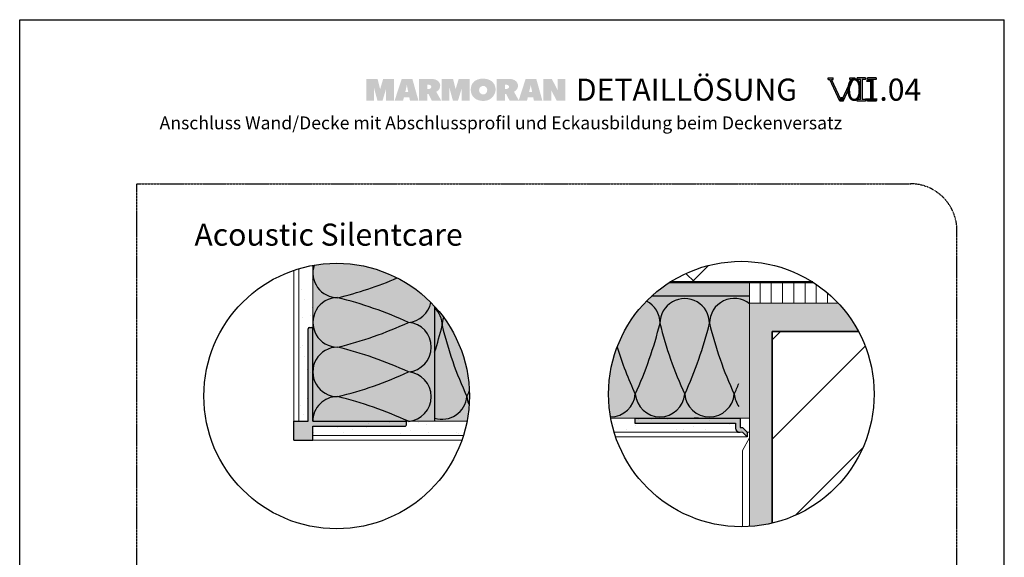
# Model space of a CAD drawing. Units: metres. Extents: x 507 to 130571, y -33678 to 3398.
# Drawn here: x 507 to 2607, y 2250 to 3398 of the extents above; entities that cross this region are included whole.
import ezdxf

# ---------------------------------------------------------------- set-up
doc = ezdxf.new("R2010")
doc.units = ezdxf.units.M
doc.header["$MEASUREMENT"] = 0
doc.linetypes.add('Strichlin_lang', pattern=[0.01, 0.006, -0.004])
doc.linetypes.add('Strichpunkt 3_1_1mm Achsen', pattern=[0.005, 0.003, -0.001, 0, -0.001])
for name, color, linetype in [('001 Beschriftung 1_5', 7, 'Continuous'), ('003 Beschriftung 1_8', 7, 'Continuous'), ('050 Tragkonstruktion', 7, 'Continuous'), ('051 Innenausbau', 7, 'Continuous'), ('100 Fassadendämmplatte EPS', 7, 'Continuous'), ('161 Verklebung', 7, 'Continuous'), ('162 Luft- und Winddichtigkeit', 7, 'Continuous'), ('170 Deckputz', 7, 'Continuous'), ('171 Grundputz mit Bewehrung', 7, 'Continuous')]:
    doc.layers.add(name, color=color, linetype=linetype)
doc.styles.add('ERSTELLTER_STIL_1', font='Weber-Regular.ttf')
doc.styles.add('ERSTELLTER_STIL_2', font='Weber-Light.ttf')

msp = doc.modelspace()

# ---------------------------------------------------------------- hatches: boundary and pattern name
at = {"linetype": 'Continuous', "lineweight": 0, "ltscale": 1000, "true_color": 0x0490d1}
for points in [[(1288.7, 3271.2), (1282.6, 3271.2), (1276.1, 3249.5), (1270.6, 3271.2), (1262.9, 3271.2), (1262, 3271.2), (1246.4, 3271.2), (1246.4, 3224.8), (1262.9, 3224.8), (1262.9, 3252.8), (1270.4, 3224.8), (1281.2, 3224.8), (1288.7, 3249.7), (1288.7, 3224.8), (1306, 3224.8), (1306, 3271.2), (1290.3, 3271.2)], [(1449.7, 3271.2), (1443.6, 3271.2), (1437.1, 3249.5), (1431.6, 3271.2), (1423.8, 3271.2), (1423, 3271.2), (1407.4, 3271.2), (1407.4, 3224.8), (1423.8, 3224.8), (1423.8, 3252.8), (1431.4, 3224.8), (1442.1, 3224.8), (1449.7, 3249.7), (1449.7, 3224.8), (1466.9, 3224.8), (1466.9, 3271.2), (1451.3, 3271.2)], [(1655.1, 3271.2), (1655.1, 3246.6), (1642.4, 3271.1), (1641, 3271.1), (1623.9, 3271.1), (1623.9, 3224.8), (1641, 3224.8), (1641, 3247.4), (1652.7, 3224.8), (1671.2, 3224.8), (1671.3, 3271.2)]]:
    msp.add_hatch(color=142, dxfattribs=at).paths.add_polyline_path(points)
h = msp.add_hatch(color=142, dxfattribs=at)
h.paths.add_polyline_path([(1322.1, 3271.2), (1306.9, 3224.8), (1325.1, 3224.8), (1326.8, 3231.7), (1338.4, 3231.7), (1339.8, 3224.8), (1357.9, 3224.8), (1344.9, 3271.2)])
h.paths.add_polyline_path([(1329.7, 3243.6), (1332.7, 3256), (1333.1, 3258.6), (1333.5, 3255.8), (1336, 3243.6)], flags=0)
h = msp.add_hatch(color=142, dxfattribs=at)
h.paths.add_polyline_path([(1359, 3271.3), (1359, 3224.8), (1376.7, 3224.8), (1376.7, 3239.4), (1379.1, 3239.4), (1386.5, 3224.8), (1406.5, 3224.8), (1395.9, 3243.8, -0.001108), (1396.1, 3243.9, 0.326308), (1404.2, 3258.8, 0.274878), (1394.3, 3269.9, 0.088667), (1384.1, 3271.2), (1383.9, 3271.2)])
h.paths.add_polyline_path([(1380.2, 3249.9), (1376.7, 3249.9), (1376.7, 3258.8), (1380.6, 3258.8, -0.403125), (1385.2, 3254.6, -0.20078), (1383.9, 3251.5, -0.193703)], flags=0)
h = msp.add_hatch(color=142, dxfattribs=at)
h.paths.add_polyline_path([(1477, 3266.2, 0.225729), (1469.4, 3248.4, 0.230279), (1477.6, 3230.1, 0.167143), (1496.3, 3224.4, 0.398956), (1522.4, 3247.6, -0.010179), (1522.3, 3249, 0.025538), (1522.2, 3251.4, 0.206237), (1513.6, 3266.8, 0.157358), (1495.3, 3271.8, 0.171596)])
h.paths.add_polyline_path([(1490.3, 3240.3, -0.208357), (1487.2, 3247.8, -0.953947), (1504.5, 3248.5, -0.090235), (1503.6, 3243.4, -0.112409), (1501.5, 3240.3, -0.18582), (1495.9, 3238.2, -0.183572)], flags=0)
h = msp.add_hatch(color=142, dxfattribs=at)
h.paths.add_polyline_path([(1524.8, 3224.9), (1542.5, 3224.9), (1542.5, 3239.4), (1544.9, 3239.4), (1552.3, 3224.8), (1572.3, 3224.8), (1561.7, 3243.8, -0.001082), (1561.8, 3243.9, 0.326479), (1570, 3258.9, 0.275092), (1560.1, 3269.9, 0.088704), (1549.9, 3271.3), (1549.8, 3271.3), (1542.5, 3271.3), (1524.8, 3271.3)])
h.paths.add_polyline_path([(1546, 3250), (1542.5, 3250), (1542.5, 3258.8), (1546.4, 3258.8, -0.402847), (1551, 3254.7, -0.200455), (1549.7, 3251.5, -0.193362)], flags=0)
h = msp.add_hatch(color=142, dxfattribs=at)
h.paths.add_polyline_path([(1586.4, 3271.2), (1571.4, 3224.8), (1589.4, 3224.8), (1591.1, 3231.7), (1602.7, 3231.7), (1604.1, 3224.8), (1622.2, 3224.8), (1609.2, 3271.2)])
h.paths.add_polyline_path([(1593.9, 3243.6), (1597, 3256), (1597.4, 3258.6), (1597.8, 3255.8), (1600.3, 3243.6)], flags=0)
at = {"layer": '001 Beschriftung 1_5'}
h = msp.add_hatch(color=140, dxfattribs=at)
h.dxf.hatch_style = 1
h.paths.add_polyline_path([(2231.6, 3273.7), (2242.4, 3273.7), (2242.4, 3270.1), (2238.8, 3270.1), (2258.6, 3227.7), (2261.9, 3227.7), (2281.7, 3270.1), (2278.1, 3270.1), (2278.1, 3273.7), (2288.9, 3273.7), (2288.9, 3270.1), (2285.3, 3270.1), (2263.8, 3224.1), (2256.6, 3224.1), (2235.2, 3270.1), (2231.6, 3270.1)])
h = msp.add_hatch(color=140, dxfattribs=at)
h.dxf.hatch_style = 1
h.paths.add_polyline_path([(2293.3, 3273.7), (2311.4, 3273.7), (2311.4, 3270.1), (2304.2, 3270.1), (2304.2, 3227.7), (2311.4, 3227.7), (2311.4, 3224.1), (2293.3, 3224.1), (2293.3, 3227.7), (2300.5, 3227.7), (2300.5, 3270.1), (2293.3, 3270.1)])
h = msp.add_hatch(color=140, dxfattribs=at)
h.dxf.hatch_style = 1
h.paths.add_polyline_path([(2315.8, 3273.7), (2333.9, 3273.7), (2333.9, 3270.1), (2326.7, 3270.1), (2326.7, 3227.7), (2333.9, 3227.7), (2333.9, 3224.1), (2315.8, 3224.1), (2315.8, 3227.7), (2323, 3227.7), (2323, 3270.1), (2315.8, 3270.1)])
at = {"layer": '050 Tragkonstruktion', "linetype": 'Continuous', "lineweight": 0, "ltscale": 1000, "true_color": 0x000000}
h = msp.add_hatch(dxfattribs=at)
h.set_pattern_fill('SAGO_BETON_0001', color=18, scale=30000, style=0, pattern_type=2)
h.set_pattern_definition([(45, (-4801.96, -11796.44), (-127.2792, 127.2792), []), (135, (-4801.96, -11796.44), (127.2792, 127.2792), [])])
edge = h.paths.add_edge_path()
edge.add_arc((2046.6, 2598.9), 283.2, 57.42, 122.58)
edge.add_line((1894.1, 2837.6), (2199.1, 2837.6))
h = msp.add_hatch(dxfattribs=at)
h.set_pattern_fill('SAGO_BACKSTEIN_0001', color=18, scale=30000, style=0, pattern_type=2)
h.set_pattern_definition([(45, (4102.43, -8022.92), (-106.066, 106.066), [])])
edge = h.paths.add_edge_path()
edge.add_arc((2046.6, 2598.9), 283.2, 283.3844, 388.1573)
edge.add_line((2296.3, 2732.6), (2112.2, 2732.6))
edge.add_line((2112.2, 2732.6), (2112.2, 2323.4))
at = {"layer": '051 Innenausbau', "linetype": 'Continuous', "lineweight": 0, "ltscale": 1000, "true_color": 0x000000}
h = msp.add_hatch(dxfattribs=at)
h.set_pattern_fill('SAGO_WD_VERTIKAL_0_8_0001', color=18, scale=30000, style=0, pattern_type=2)
h.set_pattern_definition([(90, (4102.416, -9222.923), (-24, 0), [])])
edge = h.paths.add_edge_path()
edge.add_arc((2046.6, 2598.9), 283.2, 43.1373, 57.42)
edge.add_line((2199.1, 2837.6), (2064.2, 2837.6))
edge.add_line((2064.2, 2837.6), (2064.2, 2792.6))
edge.add_line((2064.2, 2792.6), (2253.3, 2792.6))
at = {"layer": '100 Fassadendämmplatte EPS', "true_color": 0xffffe5}
h = msp.add_hatch(color=7, dxfattribs=at)
h.dxf.hatch_style = 1
edge = h.paths.add_edge_path()
edge.add_arc((1183.3, 2594.7), 283.2, 42.4102, 100.3525)
edge.add_line((1132.4, 2873.3), (1132.4, 2540.7))
edge.add_line((1132.4, 2540.7), (1392.4, 2540.7))
edge.add_line((1392.4, 2540.7), (1392.4, 2785.7))
h = msp.add_hatch(color=7, dxfattribs=at)
h.dxf.hatch_style = 1
edge = h.paths.add_edge_path()
edge.add_arc((2046.6, 2598.9), 283.2, 132.5479, 190.4467)
edge.add_line((1768.1, 2547.6), (2064.2, 2547.6))
edge.add_line((2064.2, 2547.6), (2064.2, 2807.6))
edge.add_line((2064.2, 2807.6), (1855.1, 2807.6))
h = msp.add_hatch(color=7, dxfattribs=at)
h.dxf.hatch_style = 1
edge = h.paths.add_edge_path()
edge.add_arc((1183.3, 2594.7), 283.2, 348.9997, 402.4102)
edge.add_line((1392.4, 2785.7), (1392.4, 2540.7))
edge.add_line((1392.4, 2540.7), (1461.3, 2540.7))
at = {"layer": '161 Verklebung'}
h = msp.add_hatch(color=252, dxfattribs=at)
h.dxf.hatch_style = 1
edge = h.paths.add_edge_path()
edge.add_arc((1124.9, 2738.2), 2.5, 90, 180)
edge.add_line((1122.4, 2738.2), (1122.4, 2540.7))
edge.add_line((1122.4, 2540.7), (1092.4, 2540.7))
edge.add_line((1092.4, 2540.7), (1092.4, 2500.7))
edge.add_line((1092.4, 2500.7), (1132.4, 2500.7))
edge.add_line((1132.4, 2500.7), (1132.4, 2530.7))
edge.add_line((1132.4, 2530.7), (1329.9, 2530.7))
edge.add_arc((1329.9, 2533.2), 2.5, 270, 360)
edge.add_line((1332.4, 2533.2), (1332.4, 2538.2))
edge.add_arc((1329.9, 2538.2), 2.5, 0, 90)
edge.add_line((1329.9, 2540.7), (1132.4, 2540.7))
edge.add_line((1132.4, 2540.7), (1132.4, 2738.2))
edge.add_arc((1129.9, 2738.2), 2.5, 0, 90)
edge.add_line((1129.9, 2740.7), (1124.9, 2740.7))
h = msp.add_hatch(color=252, dxfattribs=at)
h.dxf.hatch_style = 1
edge = h.paths.add_edge_path()
edge.add_arc((2042.8, 2526.5), 8.93, 182.1386, 267.9446)
edge.add_line((2042.4, 2517.6), (2042.8, 2517.6))
edge.add_arc((2042.8, 2526.5), 8.93, 270.1662, 272.0554)
edge.add_line((2043.1, 2517.6), (2049.2, 2517.6))
edge.add_line((2049.2, 2517.6), (2059.2, 2507.6))
edge.add_line((2059.2, 2507.6), (2059.2, 2517.6))
edge.add_line((2059.2, 2517.6), (2049.2, 2527.6))
edge.add_line((2049.2, 2527.6), (2043.8, 2527.6))
edge.add_line((2043.8, 2527.6), (2043.8, 2547.1))
edge.add_line((2043.8, 2547.1), (1819.2, 2547.1))
edge.add_line((1819.2, 2547.1), (1819.2, 2537.1))
edge.add_line((1819.2, 2537.1), (2033.8, 2537.1))
edge.add_line((2033.8, 2537.1), (2033.8, 2526.1))
at = {"layer": '171 Grundputz mit Bewehrung', "linetype": 'Continuous', "lineweight": 0, "ltscale": 1000, "true_color": 0x2b2b2b}
h = msp.add_hatch(dxfattribs=at)
h.set_pattern_fill('SAGO_UB__IP__MÖRTEL_0001', color=250, scale=48000, style=0, pattern_type=2)
h.set_pattern_definition([(45, (2301.793, -10952.78), (-30.54701, 30.54701), [0, -28.8, 0, -43.2]), (110, (2397.793, -10952.78), (40.59472, 14.77527), [0, -21.12, 0, -36.48])])
edge = h.paths.add_edge_path()
edge.add_arc((1183.3, 2594.7), 283.2, 100.3525, 106.6018)
edge.add_line((1102.4, 2866.1), (1102.4, 2540.7))
edge.add_line((1102.4, 2540.7), (1132.4, 2540.7))
edge.add_line((1132.4, 2540.7), (1132.4, 2873.3))
at = {"layer": '171 Grundputz mit Bewehrung', "true_color": 0xf2e9d9}
h = msp.add_hatch(color=254, dxfattribs=at)
h.dxf.hatch_style = 1
edge = h.paths.add_edge_path()
edge.add_arc((2046.6, 2598.9), 283.2, 122.58, 132.5479)
edge.add_line((1855.1, 2807.6), (2064.2, 2807.6))
edge.add_line((2064.2, 2807.6), (2064.2, 2837.6))
edge.add_line((2064.2, 2837.6), (1894.1, 2837.6))
h = msp.add_hatch(color=254, dxfattribs=at)
h.dxf.hatch_style = 1
edge = h.paths.add_edge_path()
edge.add_arc((2046.6, 2598.9), 283.2, 273.5559, 283.3857)
edge.add_line((2112.2, 2323.4), (2112.2, 2732.6))
edge.add_line((2112.2, 2732.6), (2296.3, 2732.6))
edge.add_arc((2046.6, 2598.9), 283.2, 28.1573, 43.1373)
edge.add_line((2253.3, 2792.6), (2064.2, 2792.6))
edge.add_line((2064.2, 2792.6), (2064.2, 2316.2))
at = {"layer": '171 Grundputz mit Bewehrung', "linetype": 'Continuous', "lineweight": 0, "ltscale": 1000, "true_color": 0x2b2b2b}
h = msp.add_hatch(dxfattribs=at)
h.set_pattern_fill('SAGO_UB__IP__MÖRTEL_0001', color=250, scale=48000, angle=90, style=0, pattern_type=2)
h.set_pattern_definition([(135, (11652.88, 3715.26), (-30.54701, -30.54701), [0, -28.8, 0, -43.2]), (200, (11652.88, 3811.26), (-14.77527, 40.59472), [0, -21.12, 0, -36.48])])
edge = h.paths.add_edge_path()
edge.add_arc((2046.6, 2598.9), 283.2, 190.4467, 196.6936)
edge.add_line((1775.4, 2517.6), (2064.2, 2517.6))
edge.add_line((2064.2, 2517.6), (2064.2, 2547.6))
edge.add_line((2064.2, 2547.6), (1768.1, 2547.6))
h = msp.add_hatch(dxfattribs=at)
h.set_pattern_fill('SAGO_UB__IP__MÖRTEL_0001', color=250, scale=48000, angle=90, style=0, pattern_type=2)
h.set_pattern_definition([(135, (15093.962, 3708.437), (-30.54701, -30.54701), [0, -28.8, 0, -43.2]), (200, (15093.962, 3804.437), (-14.77527, 40.59472), [0, -21.12, 0, -36.48])])
edge = h.paths.add_edge_path()
edge.add_arc((1183.3, 2594.7), 283.2, 342.7511, 348.9994)
edge.add_line((1461.3, 2540.7), (1132.4, 2540.7))
edge.add_line((1132.4, 2540.7), (1132.4, 2510.7))
edge.add_line((1132.4, 2510.7), (1453.8, 2510.7))

# ---------------------------------------------------------------- linework, layer by layer
for p, q in [((507.4, 3397.7), (2607.4, 3397.7)), ((507.4, 427.7), (507.4, 3397.7)), ((2607.4, 427.7), (2607.4, 3397.7)), ((1122.4, 2540.7), (1122.4, 2738.2)), ((1124.9, 2740.7), (1129.9, 2740.7)), ((1132.4, 2540.7), (1132.4, 2738.2)), ((1819.2, 2547.1), (2043.8, 2547.1)), ((1819.2, 2547.1), (1819.2, 2537.1)), ((1955.1, 2547.6), (1945.6, 2547.6)), ((2043.8, 2547.1), (2043.8, 2527.6)), ((1092.4, 2500.7), (1092.4, 2540.7)), ((1092.4, 2540.7), (1122.4, 2540.7)), ((1132.4, 2540.7), (1329.9, 2540.7)), ((1132.4, 2530.7), (1329.9, 2530.7)), ((1132.4, 2500.7), (1132.4, 2530.7)), ((1332.4, 2533.2), (1332.4, 2538.2)), ((1819.2, 2537.1), (2033.8, 2537.1)), ((2033.8, 2537.1), (2033.8, 2526.1)), ((2043.8, 2527.6), (2049.2, 2527.6)), ((2059.2, 2517.6), (2049.2, 2527.6)), ((1092.4, 2500.7), (1132.4, 2500.7)), ((2038.1, 2517.6), (2044.2, 2517.6)), ((2059.2, 2507.6), (2049.2, 2517.6)), ((2059.2, 2517.6), (2059.2, 2507.6))]:
    msp.add_line(p, q)
for points in [[(2064.2, 2807.6), (1855.1, 2807.6)], [(1392.4, 2785.7), (1392.4, 2540.7)]]:
    msp.add_lwpolyline(points)
for centre in [(1183.3, 2594.7), (2046.6, 2598.9)]:
    msp.add_circle(centre, 283.2)
for centre, radius, start, end in [((1124.9, 2738.2), 2.5, 90, 180), ((1129.9, 2738.2), 2.5, 0, 90), ((1329.9, 2538.2), 2.5, 0, 90), ((1329.9, 2533.2), 2.5, 270, 0), ((2042.8, 2526.5), 8.93, 182.1386, 272.0554)]:
    msp.add_arc(centre, radius, start, end)
at = {"layer": '001 Beschriftung 1_5', "color": 140}
for p, q in [((2231.6, 3273.7), (2242.4, 3273.7)), ((2231.6, 3270.1), (2231.6, 3273.7)), ((2231.6, 3270.1), (2235.2, 3270.1)), ((2256.6, 3224.1), (2235.2, 3270.1)), ((2258.6, 3227.7), (2238.8, 3270.1)), ((2238.8, 3270.1), (2242.4, 3270.1)), ((2242.4, 3270.1), (2242.4, 3273.7)), ((2261.9, 3227.7), (2281.7, 3270.1)), ((2263.8, 3224.1), (2285.3, 3270.1)), ((2278.1, 3273.7), (2288.9, 3273.7)), ((2278.1, 3270.1), (2278.1, 3273.7)), ((2278.1, 3270.1), (2281.7, 3270.1)), ((2285.3, 3270.1), (2288.9, 3270.1)), ((2288.9, 3273.7), (2288.9, 3270.1)), ((2293.3, 3270.1), (2293.3, 3273.7)), ((2311.4, 3273.7), (2293.3, 3273.7)), ((2300.5, 3270.1), (2293.3, 3270.1)), ((2300.5, 3227.7), (2300.5, 3270.1)), ((2304.2, 3270.1), (2304.2, 3227.7)), ((2311.4, 3270.1), (2304.2, 3270.1)), ((2311.4, 3273.7), (2311.4, 3270.1)), ((2315.8, 3270.1), (2315.8, 3273.7)), ((2333.9, 3273.7), (2315.8, 3273.7)), ((2323, 3270.1), (2315.8, 3270.1)), ((2323, 3227.7), (2323, 3270.1)), ((2326.7, 3270.1), (2326.7, 3227.7)), ((2333.9, 3270.1), (2326.7, 3270.1)), ((2333.9, 3273.7), (2333.9, 3270.1)), ((2263.8, 3224.1), (2256.6, 3224.1)), ((2258.6, 3227.7), (2261.9, 3227.7)), ((2293.3, 3224.1), (2293.3, 3227.7)), ((2300.5, 3227.7), (2293.3, 3227.7)), ((2311.4, 3224.1), (2293.3, 3224.1)), ((2311.4, 3227.7), (2304.2, 3227.7)), ((2311.4, 3227.7), (2311.4, 3224.1)), ((2315.8, 3224.1), (2315.8, 3227.7)), ((2323, 3227.7), (2315.8, 3227.7)), ((2333.9, 3224.1), (2315.8, 3224.1)), ((2333.9, 3227.7), (2326.7, 3227.7)), ((2333.9, 3227.7), (2333.9, 3224.1))]:
    msp.add_line(p, q, dxfattribs=at)
at = {"layer": '003 Beschriftung 1_8', "color": 252, "linetype": 'Strichpunkt 3_1_1mm Achsen'}
msp.add_line((757.4, 3047.7), (2407.9, 3047.7), dxfattribs=at)
at = {"layer": '003 Beschriftung 1_8', "color": 252, "linetype": 'Strichlin_lang'}
for p, q in [((757.4, 987.7), (757.4, 3047.7)), ((2506.4, 1085.1), (2506.4, 2947.7))]:
    msp.add_line(p, q, dxfattribs=at)
msp.add_arc((2406.4, 2947.7), 100, 0, 90, dxfattribs=at)
at = {"layer": '050 Tragkonstruktion', "color": 7, "linetype": 'Continuous', "lineweight": 50, "ltscale": 1000}
msp.add_line((1894.1, 2837.6), (2199.1, 2837.6), dxfattribs=at)
at = {"layer": '050 Tragkonstruktion', "color": 7, "linetype": 'Continuous', "lineweight": 0, "ltscale": 1000}
for p, q in [((2112.2, 2792.6), (2253.3, 2792.6)), ((2296.3, 2732.6), (2112.2, 2732.6))]:
    msp.add_line(p, q, dxfattribs=at)
at = {"layer": '050 Tragkonstruktion', "color": 7, "linetype": 'Continuous', "lineweight": 35, "ltscale": 1000}
for p, q in [((2112.2, 2732.6), (2296.3, 2732.6)), ((2112.2, 2323.4), (2112.2, 2732.6))]:
    msp.add_line(p, q, dxfattribs=at)
at = {"layer": '051 Innenausbau', "color": 7, "linetype": 'Continuous', "lineweight": 13, "ltscale": 1000}
for p, q in [((2052.2, 2837.6), (2199.1, 2837.6)), ((2253.3, 2792.6), (2064.2, 2792.6))]:
    msp.add_line(p, q, dxfattribs=at)
at = {"layer": '051 Innenausbau', "color": 7, "linetype": 'Continuous', "lineweight": 0, "ltscale": 1000}
for p, q in [((2064.2, 2316.2), (2064.2, 2837.6)), ((2112.2, 2732.6), (2112.2, 2323.4)), ((2049.2, 2478.4), (2064.2, 2505.6)), ((2049.2, 2315.7), (2049.2, 2478.4))]:
    msp.add_line(p, q, dxfattribs=at)
at = {"layer": '100 Fassadendämmplatte EPS', "color": 7, "linetype": 'Continuous', "lineweight": 0, "ltscale": 1000}
for p, q in [((1132.4, 2873.3), (1132.4, 2540.7)), ((1132.4, 2540.7), (1461.3, 2540.7))]:
    msp.add_line(p, q, dxfattribs=at)
at = {"layer": '100 Fassadendämmplatte EPS', "color": 250}
for centre, radius, start, end in [((1185.5, 2857.3), 52.8, 161.8056, 270.0254), ((997.1, 3586.6), 804.5, 283.5461, 293.0939), ((1185.4, 2751.8), 52.8, 89.9745, 270.0254), ((977.5, 1967), 863, 65.4161, 76.0513), ((1332.4, 2804.6), 52.9, 274.5032, 348.7298), ((1820.3, 2750.2), 52.8, 359.9745, 62.8383), ((1925.8, 2749.9), 52.8, 359.9745, 180.0254), ((2031.4, 2750), 52.8, 51.5466, 180.0254), ((1355.7, 2744.9), 52.8, 359.9745, 45.8987), ((997, 3481.1), 804.5, 283.5461, 294.9641), ((1332.3, 2699), 52.9, 274.5032, 85.4458), ((1461.2, 2744.9), 52.8, 160.5657, 180.0254), ((570.9, 2952.9), 863, 342.1599, 346.0513), ((2190.5, 2933.3), 804.5, 193.5461, 204.9641), ((1035.5, 2958), 863, 335.4161, 346.0513), ((2655.1, 2938.4), 804.5, 193.5461, 204.9641), ((1141.1, 2957.9), 863, 335.4161, 346.0513), ((2760.7, 2938.4), 804.5, 193.5461, 204.9641), ((1185.3, 2646.2), 52.8, 89.9745, 270.0254), ((977.4, 1861.5), 863, 65.4161, 76.0513), ((2549.6, 2938.5), 804.5, 197.3346, 204.9641), ((996.9, 3375.5), 804.5, 283.5461, 294.9641), ((1332.2, 2593.4), 52.9, 274.5032, 85.4458), ((676.5, 2952.9), 863, 335.4161, 336.2401), ((1246.6, 2957.9), 863, 335.4161, 337.0388), ((1185.2, 2540.7), 52.8, 89.9745, 180), ((977.3, 1755.9), 863, 65.4161, 76.0513), ((1408.5, 2598.1), 52.9, 252.3528, 355.4458), ((1514, 2598.1), 52.9, 184.5032, 204.6427), ((1767.5, 2603.2), 52.9, 270.1654, 355.4458), ((1873, 2603.2), 52.9, 184.5032, 355.4458), ((1978.6, 2603.1), 52.9, 184.5032, 355.4458), ((2084.2, 2603.1), 52.9, 184.5032, 215.8234)]:
    msp.add_arc(centre, radius, start, end, dxfattribs=at)
at = {"layer": '162 Luft- und Winddichtigkeit', "color": 7, "linetype": 'Continuous', "lineweight": 0, "ltscale": 1000}
for p, q in [((1855.1, 2807.6), (2034.2, 2807.6)), ((1768.1, 2547.6), (2064.2, 2547.6))]:
    msp.add_line(p, q, dxfattribs=at)
at = {"layer": '170 Deckputz', "color": 7, "linetype": 'Continuous', "lineweight": 0, "ltscale": 1000}
for p, q in [((1092.4, 2862.9), (1092.4, 2540.7)), ((1132.4, 2500.6), (1450.4, 2500.6))]:
    msp.add_line(p, q, dxfattribs=at)
at = {"layer": '171 Grundputz mit Bewehrung', "color": 7, "linetype": 'Continuous', "lineweight": 0, "ltscale": 1000}
for p, q in [((1102.4, 2866.1), (1102.4, 2540.7)), ((1132.4, 2510.6), (1453.8, 2510.6)), ((1775.4, 2517.6), (2049.2, 2517.6)), ((1778.6, 2507.6), (2059.2, 2507.6)), ((2059.2, 2517.6), (2064.2, 2517.6))]:
    msp.add_line(p, q, dxfattribs=at)

# ---------------------------------------------------------------- texts
at = {"color": 133, "true_color": 0x3ec1eb, "style": 'ERSTELLTER_STIL_2'}
for s, p in [('DETAILLÖSUNG      .01.04', (1693.6, 3224.9)), ('Acoustic Silentcare ', (880.1, 2915.5))]:
    msp.add_text(s, height=47.136, dxfattribs=at).set_placement(p)
at = {"color": 250, "style": 'ERSTELLTER_STIL_1'}
msp.add_text('Anschluss Wand/Decke mit Abschlussprofil und Eckausbildung beim Deckenversatz', height=27.552, dxfattribs=at).set_placement((805.7, 3163.8))

doc.saveas('drawing.dxf')
